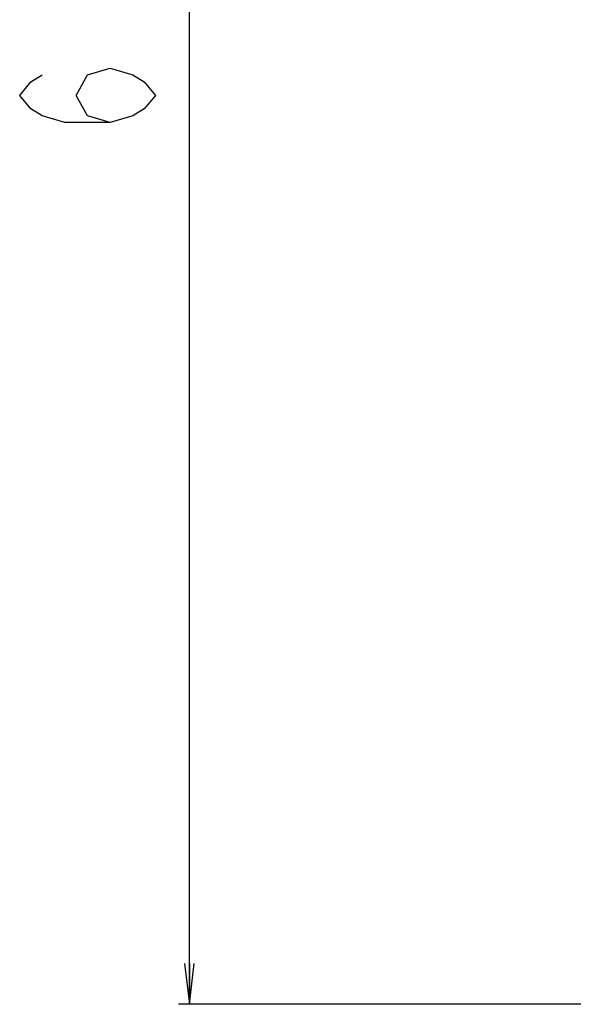
# Model space of a CAD drawing. Extents: x 0 to 1189, y 0 to 841.
# Drawn here: x 744 to 785, y 188 to 261 of the extents above; entities that cross this region are included whole.
import ezdxf

# ---------------------------------------------------------------- set-up
doc = ezdxf.new("R2010")
doc.units = 0
doc.header["$LTSCALE"] = 65.395
doc.layers.get('0').update_dxf_attribs({"linetype": 'CONTINUOUS'})
doc.layers.add('DEF_DRAFT_DIM', color=7, linetype='CONTINUOUS')
doc.styles.get("Standard").update_dxf_attribs({"font": 'txt', "width": 0.8})
doc.dimstyles.new('DIMSTYLE_2', dxfattribs={"dimtxt": 10, "dimasz": 3, "dimexe": 0.8, "dimexo": 0.2, "dimgap": 2.5, "dimtad": 1, "dimdec": 1, "dimlfac": 4, "dimtxsty": 'STANDARD', "dimblk": 'OPEN', "dimblk1": 'OPEN', "dimblk2": 'OPEN', "dimcen": 0.09, "dimazin": 3, "dimtp": 0.8, "dimtm": 0.8, "dimtfac": 1, "dimtdec": 1, "dimtofl": 0, "dimtmove": 0, "dimatfit": 3, "dimtolj": 1})

# ---------------------------------------------------------------- blocks, each defined once
blk = doc.blocks.new('_OPEN')
at = {"color": 0, "linetype": 'BYBLOCK'}
for p, q in [((0, 0), (-1, 0.117)), ((-1, -0.117), (0, 0)), ((-1, 0), (0, 0))]:
    blk.add_line(p, q, dxfattribs=at)
blk = doc.blocks.new('*D7')
at = {"layer": 'DEF_DRAFT_DIM', "color": 2, "linetype": 'CONTINUOUS'}
for p, q in [((826.525, 338.284), (756.014, 338.284)), ((756.814, 338.284), (756.814, 263.284)), ((756.814, 188.284), (756.814, 263.284)), ((826.525, 188.284), (756.014, 188.284))]:
    blk.add_line(p, q, dxfattribs=at)
at = {"layer": 'DEF_DRAFT_DIM', "color": 2, "linetype": 'CONTINUOUS', "xscale": 3, "yscale": 3, "zscale": 3}
for p, rotation in [((756.814, 338.284), 90), ((756.814, 188.284), 270)]:
    blk.add_blockref('_OPEN', p, dxfattribs=dict(at, rotation=rotation))

msp = doc.modelspace()

# ---------------------------------------------------------------- linework, layer by layer
at = {"layer": 'DEF_DRAFT_DIM', "color": 2, "linetype": 'CONTINUOUS'}
msp.add_lwpolyline([(750.981, 253.16), (749.314, 253.66), (748.481, 255.16), (749.314, 256.66), (750.981, 257.16), (752.648, 256.66), (753.481, 256.16), (754.314, 255.16), (753.481, 254.16), (752.648, 253.66), (750.981, 253.16), (747.648, 253.16), (745.981, 253.66), (745.148, 254.16), (744.314, 255.16), (745.148, 256.16), (745.981, 256.66)], dxfattribs=at)

# ---------------------------------------------------------------- dimensions: what is measured, and where the dimension line sits
dim = msp.add_linear_dim(base=(756.814, 188.284), p1=(826.725, 338.284), p2=(826.725, 188.284), angle=270, dimstyle='DIMSTYLE_2', dxfattribs=at)
dim.commit()
dim.dimension.update_dxf_attribs({"geometry": '*D7', "text_midpoint": (756.814, 251.16), "dimtype": 160})

doc.saveas('drawing.dxf')
